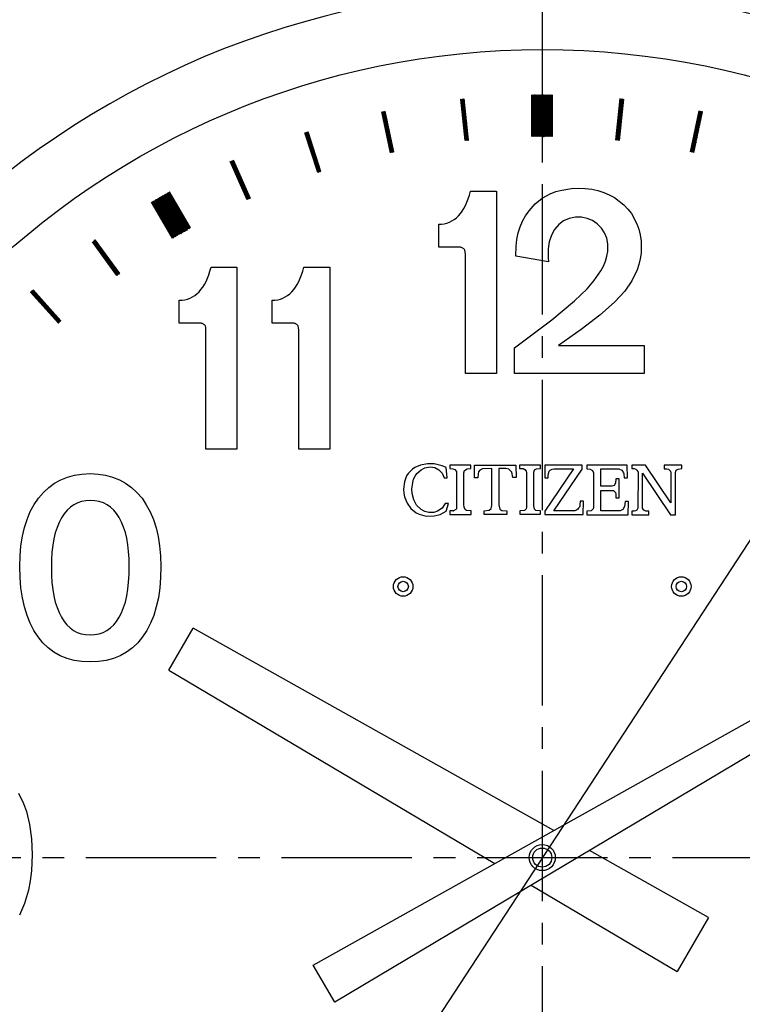
# Model space of a CAD drawing. Extents: x -37 to 378, y -514 to -220.
# Drawn here: x 46 to 87, y -348 to -291 of the extents above; entities that cross this region are included whole.
import ezdxf

# ---------------------------------------------------------------- set-up
doc = ezdxf.new("R2010")
doc.units = 0
doc.header["$LTSCALE"] = 10
doc.linetypes.add('CENTER2', pattern=[1.125, 0.75, -0.125, 0.125, -0.125])
doc.layers.get('0').update_dxf_attribs({"linetype": 'CONTINUOUS'})
for name, color, linetype in [('05', 5, 'CONTINUOUS'), ('31', 11, 'CONTINUOUS'), ('32', 21, 'CONTINUOUS'), ('40', 101, 'CONTINUOUS'), ('50', 201, 'CENTER2'), ('OBJECT', 7, 'CONTINUOUS')]:
    doc.layers.add(name, color=color, linetype=linetype)
pattern_1 = [(45, (926.83988, 829.299252), (-0.0282842712, 0.0282842712), [])]

msp = doc.modelspace()

# ---------------------------------------------------------------- hatches: boundary and pattern name
at = {"layer": 'OBJECT', "linetype": 'Continuous'}
h = msp.add_hatch(dxfattribs=at)
h.set_pattern_fill('_USER', color=4, scale=0.04, angle=45, pattern_type=0)
h.set_pattern_definition(pattern_1)
h.paths.add_polyline_path([(71.076, -296.02), (70.977, -296.03), (71.228, -298.417), (71.327, -298.406)])
h = msp.add_hatch(dxfattribs=at)
h.set_pattern_fill('_USER', color=4, scale=0.04, angle=45, pattern_type=0)
h.set_pattern_definition(pattern_1)
h.paths.add_polyline_path([(71.176, -296.009), (71.076, -296.02), (71.327, -298.406), (71.426, -298.396)])
h = msp.add_hatch(dxfattribs=at)
h.set_pattern_fill('_USER', color=4, scale=0.04, angle=45, pattern_type=0)
h.set_pattern_definition(pattern_1)
h.paths.add_polyline_path([(75.165, -295.775), (75.065, -295.775), (75.065, -298.175), (75.165, -298.175)])
h = msp.add_hatch(dxfattribs=at)
h.set_pattern_fill('_USER', color=4, scale=0.04, angle=45, pattern_type=0)
h.set_pattern_definition(pattern_1)
h.paths.add_polyline_path([(75.265, -295.775), (75.165, -295.775), (75.165, -298.175), (75.265, -298.175)])
h = msp.add_hatch(dxfattribs=at)
h.set_pattern_fill('_USER', color=4, scale=0.04, angle=45, pattern_type=0)
h.set_pattern_definition(pattern_1)
h.paths.add_polyline_path([(75.365, -295.775), (75.265, -295.775), (75.265, -298.175), (75.365, -298.175)])
h = msp.add_hatch(dxfattribs=at)
h.set_pattern_fill('_USER', color=4, scale=0.04, angle=45, pattern_type=0)
h.set_pattern_definition(pattern_1)
h.paths.add_polyline_path([(75.465, -295.775), (75.365, -295.775), (75.365, -298.175), (75.465, -298.175)])
h = msp.add_hatch(dxfattribs=at)
h.set_pattern_fill('_USER', color=4, scale=0.04, angle=45, pattern_type=0)
h.set_pattern_definition(pattern_1)
h.paths.add_polyline_path([(75.465, -295.775), (75.365, -295.775), (75.365, -298.175), (75.465, -298.175)])
h = msp.add_hatch(dxfattribs=at)
h.set_pattern_fill('_USER', color=4, scale=0.04, angle=45, pattern_type=0)
h.set_pattern_definition(pattern_1)
h.paths.add_polyline_path([(75.561, -295.775), (75.461, -295.775), (75.461, -298.175), (75.561, -298.175)])
h = msp.add_hatch(dxfattribs=at)
h.set_pattern_fill('_USER', color=4, scale=0.04, angle=45, pattern_type=0)
h.set_pattern_definition(pattern_1)
h.paths.add_polyline_path([(75.565, -295.775), (75.465, -295.775), (75.465, -298.175), (75.565, -298.175)])
h = msp.add_hatch(dxfattribs=at)
h.set_pattern_fill('_USER', color=4, scale=0.04, angle=45, pattern_type=0)
h.set_pattern_definition(pattern_1)
h.paths.add_polyline_path([(75.661, -295.775), (75.561, -295.775), (75.561, -298.175), (75.661, -298.175)])
h = msp.add_hatch(dxfattribs=at)
h.set_pattern_fill('_USER', color=4, scale=0.04, angle=45, pattern_type=0)
h.set_pattern_definition(pattern_1)
h.paths.add_polyline_path([(75.665, -295.775), (75.565, -295.775), (75.565, -298.175), (75.665, -298.175)])
h = msp.add_hatch(dxfattribs=at)
h.set_pattern_fill('_USER', color=4, scale=0.04, angle=45, pattern_type=0)
h.set_pattern_definition(pattern_1)
h.paths.add_polyline_path([(75.761, -295.775), (75.661, -295.775), (75.661, -298.175), (75.761, -298.175)])
h = msp.add_hatch(dxfattribs=at)
h.set_pattern_fill('_USER', color=4, scale=0.04, angle=45, pattern_type=0)
h.set_pattern_definition(pattern_1)
h.paths.add_polyline_path([(75.765, -295.775), (75.665, -295.775), (75.665, -298.175), (75.765, -298.175)])
h = msp.add_hatch(dxfattribs=at)
h.set_pattern_fill('_USER', color=4, scale=0.04, angle=45, pattern_type=0)
h.set_pattern_definition(pattern_1)
h.paths.add_polyline_path([(75.861, -295.775), (75.761, -295.775), (75.761, -298.175), (75.861, -298.175)])
h = msp.add_hatch(dxfattribs=at)
h.set_pattern_fill('_USER', color=4, scale=0.04, angle=45, pattern_type=0)
h.set_pattern_definition(pattern_1)
h.paths.add_polyline_path([(75.861, -295.775), (75.761, -295.775), (75.761, -298.175), (75.861, -298.175)])
h = msp.add_hatch(dxfattribs=at)
h.set_pattern_fill('_USER', color=4, scale=0.04, angle=45, pattern_type=0)
h.set_pattern_definition(pattern_1)
h.paths.add_polyline_path([(75.961, -295.775), (75.861, -295.775), (75.861, -298.175), (75.961, -298.175)])
h = msp.add_hatch(dxfattribs=at)
h.set_pattern_fill('_USER', color=4, scale=0.04, angle=45, pattern_type=0)
h.set_pattern_definition(pattern_1)
h.paths.add_polyline_path([(75.961, -295.775), (75.861, -295.775), (75.861, -298.175), (75.961, -298.175)])
h = msp.add_hatch(dxfattribs=at)
h.set_pattern_fill('_USER', color=4, scale=0.04, angle=45, pattern_type=0)
h.set_pattern_definition(pattern_1)
h.paths.add_polyline_path([(76.061, -295.775), (75.961, -295.775), (75.961, -298.175), (76.061, -298.175)])
h = msp.add_hatch(dxfattribs=at)
h.set_pattern_fill('_USER', color=4, scale=0.04, angle=45, pattern_type=0)
h.set_pattern_definition(pattern_1)
h.paths.add_polyline_path([(76.157, -295.775), (76.057, -295.775), (76.057, -298.175), (76.157, -298.175)])
h = msp.add_hatch(dxfattribs=at)
h.set_pattern_fill('_USER', color=4, scale=0.04, angle=45, pattern_type=0)
h.set_pattern_definition(pattern_1)
h.paths.add_polyline_path([(76.257, -295.775), (76.157, -295.775), (76.157, -298.175), (76.257, -298.175)])
h = msp.add_hatch(dxfattribs=at)
h.set_pattern_fill('_USER', color=4, scale=0.04, angle=45, pattern_type=0)
h.set_pattern_definition(pattern_1)
h.paths.add_polyline_path([(80.254, -296.012), (80.154, -296.001), (79.903, -298.388), (80.003, -298.399)])
h = msp.add_hatch(dxfattribs=at)
h.set_pattern_fill('_USER', color=4, scale=0.04, angle=45, pattern_type=0)
h.set_pattern_definition(pattern_1)
h.paths.add_polyline_path([(80.353, -296.022), (80.254, -296.012), (80.003, -298.399), (80.102, -298.409)])
h = msp.add_hatch(dxfattribs=at)
h.set_pattern_fill('_USER', color=4, scale=0.04, angle=45, pattern_type=0)
h.set_pattern_definition(pattern_1)
h.paths.add_polyline_path([(66.538, -296.742), (66.44, -296.763), (66.939, -299.111), (67.037, -299.09)])
h = msp.add_hatch(dxfattribs=at)
h.set_pattern_fill('_USER', color=4, scale=0.04, angle=45, pattern_type=0)
h.set_pattern_definition(pattern_1)
h.paths.add_polyline_path([(66.636, -296.722), (66.538, -296.742), (67.037, -299.09), (67.135, -299.069)])
h = msp.add_hatch(dxfattribs=at)
h.set_pattern_fill('_USER', color=4, scale=0.04, angle=45, pattern_type=0)
h.set_pattern_definition(pattern_1)
h.paths.add_polyline_path([(84.793, -296.727), (84.695, -296.706), (84.196, -299.054), (84.294, -299.074)])
h = msp.add_hatch(dxfattribs=at)
h.set_pattern_fill('_USER', color=4, scale=0.04, angle=45, pattern_type=0)
h.set_pattern_definition(pattern_1)
h.paths.add_polyline_path([(84.891, -296.748), (84.793, -296.727), (84.294, -299.074), (84.392, -299.095)])
h = msp.add_hatch(dxfattribs=at)
h.set_pattern_fill('_USER', color=4, scale=0.04, angle=45, pattern_type=0)
h.set_pattern_definition(pattern_1)
h.paths.add_polyline_path([(62.101, -297.935), (62.006, -297.966), (62.747, -300.249), (62.842, -300.218)])
h = msp.add_hatch(dxfattribs=at)
h.set_pattern_fill('_USER', color=4, scale=0.04, angle=45, pattern_type=0)
h.set_pattern_definition(pattern_1)
h.paths.add_polyline_path([(62.196, -297.905), (62.101, -297.935), (62.842, -300.218), (62.938, -300.187)])
h = msp.add_hatch(dxfattribs=at)
h.set_pattern_fill('_USER', color=4, scale=0.04, angle=45, pattern_type=0)
h.set_pattern_definition(pattern_1)
h.paths.add_polyline_path([(57.812, -299.586), (57.721, -299.627), (58.697, -301.819), (58.788, -301.778)])
h = msp.add_hatch(dxfattribs=at)
h.set_pattern_fill('_USER', color=4, scale=0.04, angle=45, pattern_type=0)
h.set_pattern_definition(pattern_1)
h.paths.add_polyline_path([(57.904, -299.545), (57.812, -299.586), (58.788, -301.778), (58.88, -301.738)])
h = msp.add_hatch(dxfattribs=at)
h.set_pattern_fill('_USER', color=4, scale=0.04, angle=45, pattern_type=0)
h.set_pattern_definition(pattern_1)
h.paths.add_polyline_path([(54.141, -301.41), (54.055, -301.461), (55.255, -303.539), (55.341, -303.489)])
h = msp.add_hatch(dxfattribs=at)
h.set_pattern_fill('_USER', color=4, scale=0.04, angle=45, pattern_type=0)
h.set_pattern_definition(pattern_1)
h.paths.add_polyline_path([(54.228, -301.361), (54.141, -301.41), (55.341, -303.489), (55.428, -303.439)])
h = msp.add_hatch(dxfattribs=at)
h.set_pattern_fill('_USER', color=4, scale=0.04, angle=45, pattern_type=0)
h.set_pattern_definition(pattern_1)
h.paths.add_polyline_path([(53.282, -301.907), (53.195, -301.957), (54.395, -304.035), (54.482, -303.985)])
h = msp.add_hatch(dxfattribs=at)
h.set_pattern_fill('_USER', color=4, scale=0.04, angle=45, pattern_type=0)
h.set_pattern_definition(pattern_1)
h.paths.add_polyline_path([(53.368, -301.857), (53.282, -301.907), (54.482, -303.985), (54.568, -303.935)])
h = msp.add_hatch(dxfattribs=at)
h.set_pattern_fill('_USER', color=4, scale=0.04, angle=45, pattern_type=0)
h.set_pattern_definition(pattern_1)
h.paths.add_polyline_path([(53.455, -301.807), (53.368, -301.857), (54.568, -303.935), (54.655, -303.885)])
h = msp.add_hatch(dxfattribs=at)
h.set_pattern_fill('_USER', color=4, scale=0.04, angle=45, pattern_type=0)
h.set_pattern_definition(pattern_1)
h.paths.add_polyline_path([(53.542, -301.757), (53.455, -301.807), (54.655, -303.885), (54.742, -303.835)])
h = msp.add_hatch(dxfattribs=at)
h.set_pattern_fill('_USER', color=4, scale=0.04, angle=45, pattern_type=0)
h.set_pattern_definition(pattern_1)
h.paths.add_polyline_path([(53.542, -301.757), (53.455, -301.807), (54.655, -303.885), (54.742, -303.835)])
h = msp.add_hatch(dxfattribs=at)
h.set_pattern_fill('_USER', color=4, scale=0.04, angle=45, pattern_type=0)
h.set_pattern_definition(pattern_1)
h.paths.add_polyline_path([(53.625, -301.709), (53.538, -301.759), (54.738, -303.837), (54.825, -303.787)])
h = msp.add_hatch(dxfattribs=at)
h.set_pattern_fill('_USER', color=4, scale=0.04, angle=45, pattern_type=0)
h.set_pattern_definition(pattern_1)
h.paths.add_polyline_path([(53.628, -301.707), (53.542, -301.757), (54.742, -303.835), (54.828, -303.785)])
h = msp.add_hatch(dxfattribs=at)
h.set_pattern_fill('_USER', color=4, scale=0.04, angle=45, pattern_type=0)
h.set_pattern_definition(pattern_1)
h.paths.add_polyline_path([(53.712, -301.659), (53.625, -301.709), (54.825, -303.787), (54.912, -303.737)])
h = msp.add_hatch(dxfattribs=at)
h.set_pattern_fill('_USER', color=4, scale=0.04, angle=45, pattern_type=0)
h.set_pattern_definition(pattern_1)
h.paths.add_polyline_path([(53.715, -301.657), (53.628, -301.707), (54.828, -303.785), (54.915, -303.735)])
h = msp.add_hatch(dxfattribs=at)
h.set_pattern_fill('_USER', color=4, scale=0.04, angle=45, pattern_type=0)
h.set_pattern_definition(pattern_1)
h.paths.add_polyline_path([(53.72, -301.675), (53.633, -301.726), (54.833, -303.804), (54.92, -303.754)])
h = msp.add_hatch(dxfattribs=at)
h.set_pattern_fill('_USER', color=4, scale=0.04, angle=45, pattern_type=0)
h.set_pattern_definition(pattern_1)
h.paths.add_polyline_path([(53.798, -301.609), (53.712, -301.659), (54.912, -303.737), (54.998, -303.687)])
h = msp.add_hatch(dxfattribs=at)
h.set_pattern_fill('_USER', color=4, scale=0.04, angle=45, pattern_type=0)
h.set_pattern_definition(pattern_1)
h.paths.add_polyline_path([(53.801, -301.607), (53.715, -301.657), (54.915, -303.735), (55.001, -303.685)])
h = msp.add_hatch(dxfattribs=at)
h.set_pattern_fill('_USER', color=4, scale=0.04, angle=45, pattern_type=0)
h.set_pattern_definition(pattern_1)
h.paths.add_polyline_path([(53.806, -301.626), (53.72, -301.675), (54.92, -303.754), (55.006, -303.704)])
h = msp.add_hatch(dxfattribs=at)
h.set_pattern_fill('_USER', color=4, scale=0.04, angle=45, pattern_type=0)
h.set_pattern_definition(pattern_1)
h.paths.add_polyline_path([(53.885, -301.559), (53.798, -301.609), (54.998, -303.687), (55.085, -303.637)])
h = msp.add_hatch(dxfattribs=at)
h.set_pattern_fill('_USER', color=4, scale=0.04, angle=45, pattern_type=0)
h.set_pattern_definition(pattern_1)
h.paths.add_polyline_path([(53.885, -301.559), (53.798, -301.609), (54.998, -303.687), (55.085, -303.637)])
h = msp.add_hatch(dxfattribs=at)
h.set_pattern_fill('_USER', color=4, scale=0.04, angle=45, pattern_type=0)
h.set_pattern_definition(pattern_1)
h.paths.add_polyline_path([(53.971, -301.509), (53.885, -301.559), (55.085, -303.637), (55.171, -303.587)])
h = msp.add_hatch(dxfattribs=at)
h.set_pattern_fill('_USER', color=4, scale=0.04, angle=45, pattern_type=0)
h.set_pattern_definition(pattern_1)
h.paths.add_polyline_path([(53.971, -301.509), (53.885, -301.559), (55.085, -303.637), (55.171, -303.587)])
h = msp.add_hatch(dxfattribs=at)
h.set_pattern_fill('_USER', color=4, scale=0.04, angle=45, pattern_type=0)
h.set_pattern_definition(pattern_1)
h.paths.add_polyline_path([(54.058, -301.459), (53.971, -301.509), (55.171, -303.587), (55.258, -303.537)])
h = msp.add_hatch(dxfattribs=at)
h.set_pattern_fill('_USER', color=4, scale=0.04, angle=45, pattern_type=0)
h.set_pattern_definition(pattern_1)
h.paths.add_polyline_path([(49.868, -304.181), (49.787, -304.24), (51.198, -306.182), (51.279, -306.123)])
h = msp.add_hatch(dxfattribs=at)
h.set_pattern_fill('_USER', color=4, scale=0.04, angle=45, pattern_type=0)
h.set_pattern_definition(pattern_1)
h.paths.add_polyline_path([(49.949, -304.123), (49.868, -304.181), (51.279, -306.123), (51.36, -306.064)])
h = msp.add_hatch(dxfattribs=at)
h.set_pattern_fill('_USER', color=4, scale=0.04, angle=45, pattern_type=0)
h.set_pattern_definition(pattern_1)
h.paths.add_polyline_path([(46.3, -307.076), (46.225, -307.143), (47.831, -308.927), (47.905, -308.86)])
h = msp.add_hatch(dxfattribs=at)
h.set_pattern_fill('_USER', color=4, scale=0.04, angle=45, pattern_type=0)
h.set_pattern_definition(pattern_1)
h.paths.add_polyline_path([(46.374, -307.009), (46.3, -307.076), (47.905, -308.86), (47.98, -308.793)])

# ---------------------------------------------------------------- linework, layer by layer
at = {"color": 7, "linetype": 'Continuous'}
for points in [[(75.665, -296.091), (75.665, -298.688)], [(70.847, -302.738), (70.955, -302.611), (71.056, -302.469), (71.157, -302.315), (71.244, -302.146), (71.325, -301.965), (71.406, -301.763), (71.473, -301.554), (71.534, -301.326)], [(71.534, -301.326), (71.594, -301.326), (71.762, -301.326), (72.005, -301.326), (72.281, -301.326), (72.55, -301.326), (72.792, -301.326), (72.96, -301.326), (73.027, -301.326)], [(73.027, -301.326), (73.027, -301.776), (73.027, -302.967), (73.027, -304.642), (73.027, -306.567), (73.027, -308.498), (73.027, -310.173), (73.027, -311.364), (73.027, -311.808)], [(69.71, -303.23), (69.872, -303.223), (70.027, -303.203), (70.181, -303.162), (70.329, -303.109), (70.464, -303.041), (70.599, -302.954), (70.726, -302.853), (70.847, -302.738)], [(69.71, -304.548), (69.71, -304.494), (69.71, -304.346), (69.71, -304.131), (69.71, -303.889), (69.71, -303.653), (69.71, -303.438), (69.71, -303.29), (69.71, -303.23)], [(70.874, -304.548), (70.821, -304.548), (70.686, -304.548), (70.504, -304.548), (70.289, -304.548), (70.074, -304.548), (69.892, -304.548), (69.758, -304.548), (69.71, -304.548)], [(71.15, -304.642), (71.123, -304.622), (71.096, -304.609), (71.063, -304.589), (71.029, -304.575), (70.996, -304.568), (70.955, -304.555), (70.915, -304.555), (70.874, -304.548)], [(71.244, -304.918), (71.238, -304.871), (71.238, -304.831), (71.224, -304.791), (71.218, -304.75), (71.204, -304.716), (71.184, -304.69), (71.17, -304.663), (71.15, -304.642)], [(71.244, -311.808), (71.244, -311.512), (71.244, -310.731), (71.244, -309.628), (71.244, -308.363), (71.244, -307.098), (71.244, -305.995), (71.244, -305.214), (71.244, -304.918)], [(55.925, -307.112), (56.032, -306.984), (56.14, -306.843), (56.234, -306.688), (56.328, -306.52), (56.409, -306.331), (56.483, -306.136), (56.55, -305.928), (56.618, -305.699)], [(56.618, -305.699), (56.678, -305.699), (56.847, -305.699), (57.082, -305.699), (57.358, -305.699), (57.634, -305.699), (57.869, -305.699), (58.037, -305.699), (58.105, -305.699)], [(58.105, -305.699), (58.105, -306.15), (58.105, -307.34), (58.105, -309.016), (58.105, -310.94), (58.105, -312.871), (58.105, -314.546), (58.105, -315.737), (58.105, -316.181)], [(61.26, -307.112), (61.368, -306.984), (61.475, -306.843), (61.57, -306.688), (61.664, -306.52), (61.745, -306.331), (61.819, -306.136), (61.886, -305.928), (61.953, -305.699)], [(61.953, -305.699), (62.014, -305.699), (62.182, -305.699), (62.417, -305.699), (62.693, -305.699), (62.969, -305.699), (63.204, -305.699), (63.373, -305.699), (63.44, -305.699)], [(63.44, -305.699), (63.44, -306.15), (63.44, -307.34), (63.44, -309.016), (63.44, -310.94), (63.44, -312.871), (63.44, -314.546), (63.44, -315.737), (63.44, -316.181)], [(54.788, -307.603), (54.949, -307.596), (55.104, -307.576), (55.259, -307.536), (55.407, -307.482), (55.548, -307.414), (55.676, -307.327), (55.804, -307.226), (55.925, -307.112)], [(54.788, -308.921), (54.788, -308.868), (54.788, -308.72), (54.788, -308.504), (54.788, -308.262), (54.788, -308.027), (54.788, -307.811), (54.788, -307.663), (54.788, -307.603)], [(60.13, -307.603), (60.291, -307.596), (60.446, -307.576), (60.601, -307.536), (60.742, -307.482), (60.883, -307.414), (61.018, -307.327), (61.139, -307.226), (61.26, -307.112)], [(60.13, -308.921), (60.13, -308.868), (60.13, -308.72), (60.13, -308.504), (60.13, -308.262), (60.13, -308.027), (60.13, -307.811), (60.13, -307.663), (60.13, -307.603)], [(55.958, -308.921), (55.905, -308.921), (55.77, -308.921), (55.582, -308.921), (55.373, -308.921), (55.158, -308.921), (54.969, -308.921), (54.835, -308.921), (54.788, -308.921)], [(56.234, -309.016), (56.207, -308.996), (56.18, -308.982), (56.147, -308.962), (56.113, -308.948), (56.08, -308.942), (56.039, -308.928), (55.999, -308.928), (55.958, -308.921)], [(56.322, -309.292), (56.315, -309.244), (56.315, -309.197), (56.308, -309.157), (56.295, -309.117), (56.288, -309.09), (56.268, -309.056), (56.254, -309.036), (56.234, -309.016)], [(56.322, -316.181), (56.322, -315.885), (56.322, -315.105), (56.322, -314.001), (56.322, -312.736), (56.322, -311.471), (56.322, -310.368), (56.322, -309.588), (56.322, -309.292)], [(61.294, -308.921), (61.24, -308.921), (61.105, -308.921), (60.924, -308.921), (60.708, -308.921), (60.493, -308.921), (60.311, -308.921), (60.177, -308.921), (60.13, -308.921)], [(61.57, -309.016), (61.543, -308.996), (61.516, -308.982), (61.482, -308.962), (61.448, -308.948), (61.415, -308.942), (61.374, -308.928), (61.334, -308.928), (61.294, -308.921)], [(61.657, -309.292), (61.65, -309.244), (61.65, -309.197), (61.644, -309.157), (61.63, -309.117), (61.623, -309.09), (61.603, -309.056), (61.59, -309.036), (61.57, -309.016)], [(61.657, -316.181), (61.657, -315.885), (61.657, -315.105), (61.657, -314.001), (61.657, -312.736), (61.657, -311.471), (61.657, -310.368), (61.657, -309.588), (61.657, -309.292)], [(73.027, -311.808), (72.947, -311.808), (72.745, -311.808), (72.462, -311.808), (72.133, -311.808), (71.803, -311.808), (71.52, -311.808), (71.318, -311.808), (71.244, -311.808)], [(58.105, -316.181), (58.024, -316.181), (57.822, -316.181), (57.539, -316.181), (57.21, -316.181), (56.88, -316.181), (56.598, -316.181), (56.396, -316.181), (56.322, -316.181)], [(63.44, -316.181), (63.359, -316.181), (63.157, -316.181), (62.875, -316.181), (62.545, -316.181), (62.215, -316.181), (61.933, -316.181), (61.731, -316.181), (61.657, -316.181)], [(46.687, -318.987), (46.97, -318.657), (47.279, -318.374), (47.609, -318.132), (47.966, -317.93), (48.349, -317.776), (48.753, -317.668), (49.19, -317.601), (49.654, -317.574)], [(49.654, -317.574), (50.112, -317.601), (50.542, -317.668), (50.953, -317.776), (51.343, -317.93), (51.7, -318.132), (52.036, -318.374), (52.352, -318.67), (52.642, -319)], [(45.617, -322.916), (45.631, -322.31), (45.678, -321.732), (45.765, -321.187), (45.88, -320.682), (46.028, -320.211), (46.216, -319.767), (46.432, -319.363), (46.687, -318.987)], [(52.642, -319), (52.89, -319.377), (53.112, -319.78), (53.301, -320.218), (53.456, -320.695), (53.577, -321.2), (53.657, -321.738), (53.711, -322.31), (53.731, -322.916)], [(49.681, -319.121), (49.419, -319.141), (49.17, -319.188), (48.941, -319.262), (48.726, -319.377), (48.524, -319.518), (48.336, -319.686), (48.167, -319.888), (48.013, -320.117)], [(51.336, -320.103), (51.182, -319.875), (51.013, -319.673), (50.832, -319.505), (50.637, -319.37), (50.421, -319.262), (50.186, -319.188), (49.937, -319.141), (49.681, -319.121)], [(48.013, -320.117), (47.871, -320.386), (47.757, -320.675), (47.656, -320.992), (47.575, -321.335), (47.508, -321.705), (47.461, -322.095), (47.434, -322.512), (47.427, -322.956)], [(51.908, -322.916), (51.895, -322.478), (51.868, -322.061), (51.827, -321.671), (51.767, -321.301), (51.686, -320.965), (51.585, -320.655), (51.471, -320.366), (51.336, -320.103)], [(46.674, -326.979), (46.425, -326.609), (46.21, -326.192), (46.028, -325.741), (45.88, -325.25), (45.759, -324.726), (45.678, -324.16), (45.631, -323.562), (45.617, -322.916)], [(47.427, -322.956), (47.434, -323.414), (47.461, -323.844), (47.508, -324.241), (47.575, -324.618), (47.656, -324.968), (47.757, -325.284), (47.871, -325.58), (48.013, -325.842)], [(51.336, -325.842), (51.471, -325.587), (51.585, -325.291), (51.686, -324.968), (51.767, -324.618), (51.827, -324.234), (51.868, -323.824), (51.895, -323.387), (51.908, -322.916)], [(53.731, -322.916), (53.711, -323.562), (53.664, -324.16), (53.583, -324.726), (53.462, -325.25), (53.314, -325.741), (53.133, -326.192), (52.917, -326.609), (52.675, -326.979)], [(48.013, -325.842), (48.161, -326.085), (48.322, -326.286), (48.511, -326.461), (48.706, -326.603), (48.921, -326.717), (49.15, -326.798), (49.392, -326.845), (49.654, -326.858)], [(49.654, -326.858), (49.917, -326.845), (50.172, -326.798), (50.408, -326.717), (50.623, -326.603), (50.832, -326.461), (51.013, -326.286), (51.182, -326.085), (51.336, -325.842)], [(49.668, -328.419), (49.19, -328.399), (48.746, -328.332), (48.329, -328.217), (47.939, -328.056), (47.575, -327.854), (47.246, -327.605), (46.943, -327.316), (46.674, -326.979)], [(52.675, -326.979), (52.393, -327.316), (52.09, -327.605), (51.753, -327.854), (51.39, -328.056), (51.007, -328.217), (50.583, -328.332), (50.139, -328.399), (49.668, -328.419)], [(45.53, -335.961), (45.833, -336.567), (45.994, -337.018), (46.176, -337.764), (46.284, -338.592), (46.317, -339.5), (46.277, -340.435), (46.21, -341.014), (46.109, -341.559), (45.887, -342.313), (45.591, -342.985)]]:
    msp.add_lwpolyline(points, dxfattribs=at)
for points in [[(74.164, -304.488), (74.211, -304.098), (74.285, -303.727), (74.393, -303.378), (74.534, -303.055), (74.703, -302.745), (74.904, -302.456), (75.261, -302.059), (75.665, -301.736), (76.122, -301.48), (76.445, -301.352), (76.795, -301.258), (77.347, -301.171), (77.744, -301.157), (78.141, -301.171), (78.511, -301.218), (78.867, -301.292), (79.204, -301.4), (79.52, -301.534), (79.823, -301.696), (80.098, -301.891), (80.354, -302.113), (80.59, -302.355), (80.798, -302.617), (81.114, -303.196), (81.222, -303.512), (81.303, -303.842), (81.35, -304.198), (81.363, -304.568), (81.35, -304.898), (81.303, -305.221), (81.229, -305.544), (81.121, -305.86), (80.825, -306.479), (80.415, -307.085), (79.816, -307.717), (78.982, -308.451), (77.912, -309.285), (76.607, -310.213), (81.532, -310.213), (81.532, -311.808), (74.063, -311.808), (74.063, -310.334), (76.216, -308.726), (77.522, -307.643), (78.248, -306.943), (78.639, -306.493), (79.035, -305.914), (79.183, -305.632), (79.298, -305.349), (79.379, -305.073), (79.432, -304.804), (79.439, -304.36), (79.379, -304.03), (79.251, -303.727), (79.069, -303.452), (78.827, -303.203), (78.551, -303.014), (78.248, -302.893), (77.925, -302.826), (77.569, -302.826), (77.212, -302.9), (76.896, -303.034), (76.613, -303.25), (76.371, -303.532), (76.19, -303.862), (76.062, -304.232), (76.001, -304.649), (76.001, -305.134), (76.028, -305.396), (74.151, -305.073), (74.164, -304.488)], [(70.134, -317.231), (69.912, -317.13), (69.448, -317.015), (69.071, -317.009), (68.668, -317.083), (68.338, -317.224), (68.197, -317.318), (67.954, -317.567), (67.86, -317.715), (67.739, -318.051), (67.739, -318.045), (67.692, -318.469), (67.706, -318.697), (67.746, -318.919), (67.887, -319.283), (68.109, -319.592), (68.412, -319.828), (68.587, -319.915), (68.984, -320.029), (69.448, -320.016), (69.798, -319.922), (70.128, -319.74), (70.269, -319.296), (70.08, -319.289), (69.899, -319.558), (69.643, -319.74), (69.435, -319.807), (69.145, -319.814), (68.91, -319.754), (68.695, -319.646), (68.432, -319.397), (68.271, -319.081), (68.176, -318.731), (68.17, -318.482), (68.217, -318.092), (68.264, -317.897), (68.345, -317.728), (68.452, -317.574), (68.701, -317.352), (68.903, -317.251), (69.213, -317.197), (69.482, -317.231), (69.724, -317.352), (69.906, -317.547), (70.027, -317.829), (70.195, -317.823), (70.134, -317.231)], [(70.343, -317.096), (70.343, -317.291), (70.525, -317.305), (70.639, -317.345), (70.726, -317.453), (70.74, -317.533), (70.74, -319.525), (70.726, -319.599), (70.693, -319.653), (70.565, -319.713), (70.572, -319.713), (70.356, -319.727), (70.356, -319.922), (71.567, -319.922), (71.567, -319.72), (71.312, -319.7), (71.244, -319.659), (71.17, -319.525), (71.157, -319.336), (71.157, -317.533), (71.197, -317.392), (71.345, -317.305), (71.554, -317.291), (71.554, -317.096), (70.343, -317.096)], [(72.233, -317.298), (72.072, -317.385), (72.005, -317.48), (71.978, -317.594), (71.964, -317.823), (71.762, -317.816), (71.762, -317.096), (74.137, -317.096), (74.171, -317.809), (73.969, -317.809), (73.909, -317.5), (73.747, -317.331), (73.572, -317.291), (73.169, -317.291), (73.169, -319.37), (73.229, -319.619), (73.337, -319.7), (73.626, -319.72), (73.626, -319.922), (72.328, -319.922), (72.328, -319.72), (72.617, -319.686), (72.718, -319.585), (72.765, -319.41), (72.758, -317.291), (72.233, -317.298)], [(74.359, -317.291), (74.561, -317.291), (74.669, -317.338), (74.743, -317.446), (74.756, -317.513), (74.756, -319.525), (74.743, -319.599), (74.649, -319.693), (74.373, -319.72), (74.373, -319.915), (75.571, -319.915), (75.571, -319.727), (75.301, -319.693), (75.214, -319.626), (75.18, -319.437), (75.18, -317.493), (75.227, -317.365), (75.342, -317.298), (75.571, -317.278), (75.571, -317.096), (74.359, -317.096), (74.359, -317.291)], [(75.813, -319.747), (75.813, -319.929), (78.026, -319.929), (78.046, -319.168), (77.838, -319.168), (77.831, -319.37), (77.818, -319.444), (77.798, -319.505), (77.757, -319.565), (77.717, -319.619), (77.663, -319.659), (77.602, -319.693), (77.535, -319.713), (77.461, -319.72), (76.331, -319.72), (77.966, -317.318), (77.966, -317.096), (75.806, -317.096), (75.806, -317.823), (76.001, -317.823), (76.001, -317.708), (76.021, -317.574), (76.068, -317.446), (76.129, -317.379), (76.129, -317.372), (76.237, -317.325), (76.351, -317.305), (77.461, -317.305), (75.813, -319.747)], [(79.029, -318.543), (79.675, -318.543), (79.762, -318.556), (79.829, -318.603), (79.876, -318.67), (79.897, -318.758), (79.897, -318.973), (80.098, -318.973), (80.098, -317.876), (79.897, -317.876), (79.876, -318.125), (79.809, -318.253), (79.675, -318.3), (79.029, -318.3), (79.029, -317.298), (80.072, -317.305), (80.24, -317.379), (80.341, -317.527), (80.361, -317.587), (80.381, -317.829), (80.576, -317.829), (80.543, -317.096), (78.228, -317.096), (78.228, -317.298), (78.43, -317.318), (78.558, -317.392), (78.605, -317.527), (78.605, -319.532), (78.591, -319.612), (78.484, -319.727), (78.228, -319.74), (78.228, -319.942), (80.61, -319.942), (80.623, -319.175), (80.435, -319.175), (80.395, -319.478), (80.3, -319.639), (80.139, -319.72), (79.029, -319.727), (79.029, -318.543)], [(81.599, -317.096), (80.818, -317.096), (80.818, -317.291), (80.953, -317.291), (81.04, -317.318), (81.114, -317.379), (81.162, -317.453), (81.175, -317.547), (81.168, -319.558), (81.108, -319.673), (81.034, -319.72), (80.946, -319.74), (80.825, -319.74), (80.825, -319.949), (81.794, -319.949), (81.794, -319.747), (81.619, -319.74), (81.498, -319.68), (81.437, -319.558), (81.431, -317.56), (83.039, -319.955), (83.328, -319.955), (83.328, -317.513), (83.368, -317.385), (83.483, -317.318), (83.685, -317.291), (83.685, -317.096), (82.675, -317.096), (82.675, -317.298), (82.83, -317.298), (82.918, -317.318), (82.985, -317.372), (83.032, -317.446), (83.052, -317.533), (83.052, -319.269), (81.599, -317.096)]]:
    msp.add_lwpolyline(points, close=True, dxfattribs=at)
at = {"layer": '05', "color": 7, "linetype": 'Continuous'}
for centre, radius in [((67.665, -324.075), 0.56), ((83.665, -324.075), 0.56), ((67.665, -324.075), 0.3), ((83.665, -324.075), 0.3)]:
    msp.add_circle(centre, radius, dxfattribs=at)
at = {"layer": '31', "color": 7, "linetype": 'Continuous'}
for p, q in [((54.18, -328.888), (55.58, -326.463)), ((76.324, -338.116), (55.58, -326.463)), ((54.18, -328.888), (72.935, -340.012)), ((85.225, -343.116), (78.377, -339.269)), ((75.036, -341.258), (83.425, -346.234)), ((85.225, -343.116), (83.425, -346.234))]:
    msp.add_line(p, q, dxfattribs=at)
at = {"layer": '32', "color": 7, "linetype": 'Continuous'}
for p, q in [((62.49, -345.857), (110.056, -319.242)), ((110.556, -320.108), (63.724, -347.994)), ((63.724, -347.994), (62.49, -345.857))]:
    msp.add_line(p, q, dxfattribs=at)
for radius in [0.75, 0.55]:
    msp.add_circle((75.665, -339.675), radius, dxfattribs=at)
at = {"layer": '40', "linetype": 'Continuous'}
msp.add_line((105.477, -294.052), (40.427, -393.602), dxfattribs=at)
at = {"layer": '50'}
for p, q in [((75.665, -289.675), (75.665, -391.67)), ((15.665, -339.675), (132.633, -339.675))]:
    msp.add_line(p, q, dxfattribs=at)
at = {"layer": 'OBJECT', "color": 7, "linetype": 'Continuous'}
for p, q in [((71.228, -298.417), (70.977, -296.03)), ((71.327, -298.406), (71.076, -296.02)), ((71.426, -298.396), (71.176, -296.009)), ((75.065, -298.175), (75.065, -295.775)), ((75.165, -298.175), (75.165, -295.775)), ((75.265, -298.175), (75.265, -295.775)), ((75.265, -298.175), (75.265, -295.775)), ((75.365, -298.175), (75.365, -295.775)), ((75.365, -298.175), (75.365, -295.775)), ((75.461, -298.175), (75.461, -295.775)), ((75.465, -298.175), (75.465, -295.775)), ((75.465, -298.175), (75.465, -295.775)), ((75.561, -298.175), (75.561, -295.775)), ((75.565, -298.175), (75.565, -295.775)), ((75.565, -298.175), (75.565, -295.775)), ((75.661, -298.175), (75.661, -295.775)), ((75.661, -298.175), (75.661, -295.775)), ((75.665, -298.175), (75.665, -295.775)), ((75.761, -298.175), (75.761, -295.775)), ((75.761, -298.175), (75.761, -295.775)), ((75.765, -298.175), (75.765, -295.775)), ((75.861, -298.175), (75.861, -295.775)), ((75.861, -298.175), (75.861, -295.775)), ((75.861, -298.175), (75.861, -295.775)), ((75.961, -298.175), (75.961, -295.775)), ((75.961, -298.175), (75.961, -295.775)), ((76.057, -298.175), (76.057, -295.775)), ((76.061, -298.175), (76.061, -295.775)), ((76.157, -298.175), (76.157, -295.775)), ((76.257, -298.175), (76.257, -295.775)), ((79.903, -298.388), (80.154, -296.001)), ((80.003, -298.399), (80.254, -296.012)), ((80.102, -298.409), (80.353, -296.022)), ((66.939, -299.111), (66.44, -296.763)), ((67.037, -299.09), (66.538, -296.742)), ((67.135, -299.069), (66.636, -296.722)), ((84.196, -299.053), (84.695, -296.706)), ((84.294, -299.074), (84.793, -296.727)), ((84.392, -299.095), (84.891, -296.748)), ((62.747, -300.249), (62.006, -297.966)), ((62.842, -300.218), (62.101, -297.935)), ((62.937, -300.187), (62.196, -297.904)), ((58.697, -301.819), (57.721, -299.626)), ((58.788, -301.778), (57.812, -299.586)), ((58.88, -301.738), (57.904, -299.545)), ((55.341, -303.489), (54.141, -301.41)), ((55.428, -303.439), (54.228, -301.36)), ((54.395, -304.035), (53.195, -301.957)), ((54.482, -303.985), (53.282, -301.907)), ((54.568, -303.935), (53.368, -301.857)), ((54.568, -303.935), (53.368, -301.857)), ((54.655, -303.885), (53.455, -301.807)), ((54.655, -303.885), (53.455, -301.807)), ((54.738, -303.837), (53.538, -301.759)), ((54.742, -303.835), (53.542, -301.757)), ((54.742, -303.835), (53.542, -301.757)), ((54.825, -303.787), (53.625, -301.709)), ((54.828, -303.785), (53.628, -301.707)), ((54.828, -303.785), (53.628, -301.707)), ((54.833, -303.804), (53.633, -301.725)), ((54.911, -303.737), (53.711, -301.659)), ((54.911, -303.737), (53.711, -301.659)), ((54.915, -303.735), (53.715, -301.657)), ((54.92, -303.754), (53.72, -301.675)), ((54.998, -303.687), (53.798, -301.609)), ((54.998, -303.687), (53.798, -301.609)), ((55.001, -303.685), (53.801, -301.607)), ((55.006, -303.704), (53.806, -301.625)), ((55.085, -303.637), (53.885, -301.559)), ((55.085, -303.637), (53.885, -301.559)), ((55.085, -303.637), (53.885, -301.559)), ((55.171, -303.587), (53.971, -301.509)), ((55.171, -303.587), (53.971, -301.509)), ((55.255, -303.539), (54.055, -301.46)), ((55.258, -303.537), (54.058, -301.459)), ((51.198, -306.182), (49.787, -304.24)), ((51.279, -306.123), (49.868, -304.181)), ((51.36, -306.064), (49.949, -304.123)), ((47.905, -308.86), (46.3, -307.076)), ((47.98, -308.793), (46.374, -307.009)), ((47.831, -308.927), (46.225, -307.143))]:
    msp.add_line(p, q, dxfattribs=at)
msp.add_circle((75.665, -339.675), 46.5, dxfattribs=at)
msp.add_arc((75.665, -339.675), 50, 90, 89.9291, dxfattribs=at)

doc.saveas('drawing.dxf')
